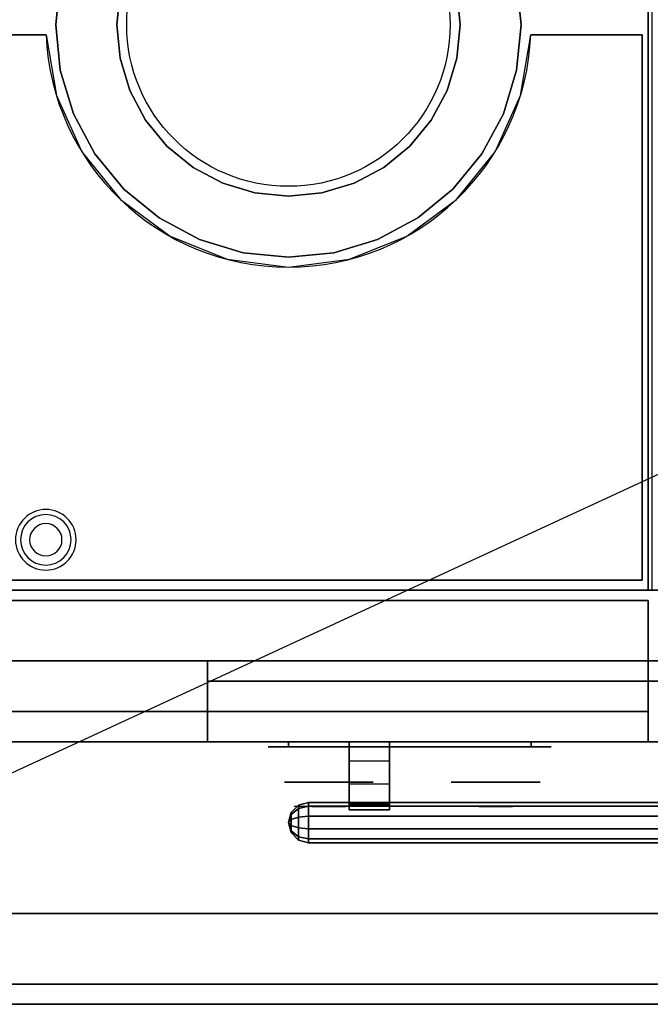
# Model space of a CAD drawing. Extents: x -96 to 96, y -44 to 44.
# Drawn here: x -83 to -68, y -44 to -20 of the extents above; entities that cross this region are included whole.
import ezdxf

# ---------------------------------------------------------------- set-up
doc = ezdxf.new("R2010")
doc.units = 0
doc.layers.get('DEFPOINTS').update_dxf_attribs({"linetype": 'CONTINUOUS'})
for name, color, linetype in [('3D', 254, 'CONTINUOUS'), ('3D-BLACK', 250, 'CONTINUOUS'), ('3D-CHROME', 254, 'CONTINUOUS'), ('3D-COLDROLL', 252, 'CONTINUOUS'), ('3D-FLAT', 7, 'CONTINUOUS'), ('3D-GRAY', 251, 'CONTINUOUS'), ('3D-NON', 43, 'CONTINUOUS'), ('3D-VHC', 1, 'CONTINUOUS')]:
    doc.layers.add(name, color=color, linetype=linetype)

msp = doc.modelspace()

# ---------------------------------------------------------------- linework, layer by layer
at = {"layer": '3D'}
for centre, radius, start, end in [((-82.5, -32.75, 1.5), 0.75, 360, 180), ((-82.5, -32.75, 1.25), 0.625, 360, 180), ((-82.5, -32.75), 0.4, 360, 180), ((-82.5, -32.75, 1.5), 0.75, 180, 360), ((-82.5, -32.75, 1.25), 0.625, 180, 360), ((-82.5, -32.75), 0.4, 180, 360)]:
    msp.add_arc(centre, radius, start, end, dxfattribs=at)
at = {"layer": '3D', "invisible_edges": 4}
for points in [[(-75, -37.75, 20.6), (-74, -37.75, 20.6), (-74, -38.221, 21.199), (-75, -38.221, 21.199)], [(-75, -37.75, 11.1), (-74, -37.75, 11.1), (-74, -38.221, 11.699), (-75, -38.221, 11.699)], [(-75, -38.221, 21.199), (-74, -38.221, 21.199), (-74, -38.788, 21.708), (-75, -38.788, 21.708)], [(-75, -38.221, 11.699), (-74, -38.221, 11.699), (-74, -38.788, 12.208), (-75, -38.788, 12.208)], [(-75, -39.3, 22.281), (-74, -39.3, 22.281), (-74, -39.25, 22.49), (-75, -39.25, 22.49)], [(-75, -39.3, 12.781), (-74, -39.3, 12.781), (-74, -39.25, 12.99), (-75, -39.25, 12.99)], [(-75, -39.434, 22.113), (-74, -39.434, 22.113), (-74, -39.3, 22.281), (-75, -39.3, 22.281)], [(-75, -39.434, 12.613), (-74, -39.434, 12.613), (-74, -39.3, 12.781), (-75, -39.3, 12.781)]]:
    msp.add_3dface(points, dxfattribs=at)
at = {"layer": '3D'}
for points in [[(-75, -38.788, 21.708), (-74, -38.788, 21.708), (-74, -39.434, 22.113), (-75, -39.434, 22.113)], [(-75, -38.788, 12.208), (-74, -38.788, 12.208), (-74, -39.434, 12.613), (-75, -39.434, 12.613)], [(-76.433, -39.5, 22.5), (-76.25, -39.317, 22.5), (-76.25, -39.4, 22.755), (-76.433, -39.548, 22.647)], [(-76.433, -39.548, 22.353), (-76.25, -39.4, 22.245), (-76.25, -39.317, 22.5), (-76.433, -39.5, 22.5)], [(-76.433, -39.5, 13), (-76.25, -39.317, 13), (-76.25, -39.4, 13.255), (-76.433, -39.548, 13.147)], [(-76.433, -39.548, 12.853), (-76.25, -39.4, 12.745), (-76.25, -39.317, 13), (-76.433, -39.5, 13)], [(-76.433, -39.548, 22.647), (-76.25, -39.4, 22.755), (-76.25, -39.616, 22.912), (-76.433, -39.673, 22.738)], [(-76.433, -39.673, 22.262), (-76.25, -39.616, 22.088), (-76.25, -39.4, 22.245), (-76.433, -39.548, 22.353)], [(-76.433, -39.548, 13.147), (-76.25, -39.4, 13.255), (-76.25, -39.616, 13.412), (-76.433, -39.673, 13.238)], [(-76.433, -39.673, 12.762), (-76.25, -39.616, 12.588), (-76.25, -39.4, 12.745), (-76.433, -39.548, 12.853)], [(-76.25, -39.317, 22.5), (-76, -39.25, 22.5), (-76, -39.345, 22.794), (-76.25, -39.4, 22.755)], [(-76.25, -39.4, 22.245), (-76, -39.345, 22.206), (-76, -39.25, 22.5), (-76.25, -39.317, 22.5)], [(-76.25, -39.317, 13), (-76, -39.25, 13), (-76, -39.345, 13.294), (-76.25, -39.4, 13.255)], [(-76.25, -39.4, 12.745), (-76, -39.345, 12.706), (-76, -39.25, 13), (-76.25, -39.317, 13)], [(-76.25, -39.4, 22.755), (-76, -39.345, 22.794), (-76, -39.595, 22.976), (-76.25, -39.616, 22.912)], [(-76.25, -39.616, 22.088), (-76, -39.595, 22.024), (-76, -39.345, 22.206), (-76.25, -39.4, 22.245)], [(-76.25, -39.4, 13.255), (-76, -39.345, 13.294), (-76, -39.595, 13.476), (-76.25, -39.616, 13.412)], [(-76.25, -39.616, 12.588), (-76, -39.595, 12.524), (-76, -39.345, 12.706), (-76.25, -39.4, 12.745)], [(-76, -39.25, 22.5), (-61, -39.25, 22.5), (-61, -39.345, 22.794), (-76, -39.345, 22.794)], [(-76, -39.345, 22.206), (-61, -39.345, 22.206), (-61, -39.25, 22.5), (-76, -39.25, 22.5)], [(-76, -39.25, 13), (-61, -39.25, 13), (-61, -39.345, 13.294), (-76, -39.345, 13.294)], [(-76, -39.345, 12.706), (-61, -39.345, 12.706), (-61, -39.25, 13), (-76, -39.25, 13)], [(-76, -39.345, 22.794), (-61, -39.345, 22.794), (-61, -39.595, 22.976), (-76, -39.595, 22.976)], [(-76, -39.595, 22.024), (-61, -39.595, 22.024), (-61, -39.345, 22.206), (-76, -39.345, 22.206)], [(-76, -39.345, 13.294), (-61, -39.345, 13.294), (-61, -39.595, 13.476), (-76, -39.595, 13.476)], [(-76, -39.595, 12.524), (-61, -39.595, 12.524), (-61, -39.345, 12.706), (-76, -39.345, 12.706)], [(-75, -39.25, 22.49), (-74, -39.25, 22.49), (-74, -39.292, 22.7), (-75, -39.292, 22.7)], [(-75, -39.25, 12.99), (-74, -39.25, 12.99), (-74, -39.292, 13.2), (-75, -39.292, 13.2)], [(-76.5, -39.75, 22.5), (-76.433, -39.5, 22.5), (-76.433, -39.548, 22.647), (-76.5, -39.75, 22.5)], [(-76.5, -39.75, 22.5), (-76.433, -39.548, 22.353), (-76.433, -39.5, 22.5), (-76.5, -39.75, 22.5)], [(-76.5, -39.75, 13), (-76.433, -39.5, 13), (-76.433, -39.548, 13.147), (-76.5, -39.75, 13)], [(-76.5, -39.75, 13), (-76.433, -39.548, 12.853), (-76.433, -39.5, 13), (-76.5, -39.75, 13)], [(-76.5, -39.75, 22.5), (-76.433, -39.548, 22.647), (-76.433, -39.673, 22.738), (-76.5, -39.75, 22.5)], [(-76.5, -39.75, 22.5), (-76.433, -39.673, 22.262), (-76.433, -39.548, 22.353), (-76.5, -39.75, 22.5)], [(-76.5, -39.75, 13), (-76.433, -39.548, 13.147), (-76.433, -39.673, 13.238), (-76.5, -39.75, 13)], [(-76.5, -39.75, 13), (-76.433, -39.673, 12.762), (-76.433, -39.548, 12.853), (-76.5, -39.75, 13)], [(-76.5, -39.75, 22.5), (-76.433, -39.673, 22.738), (-76.433, -39.827, 22.738), (-76.5, -39.75, 22.5)], [(-76.5, -39.75, 22.5), (-76.433, -39.827, 22.262), (-76.433, -39.673, 22.262), (-76.5, -39.75, 22.5)], [(-76.5, -39.75, 13), (-76.433, -39.673, 13.238), (-76.433, -39.827, 13.238), (-76.5, -39.75, 13)], [(-76.5, -39.75, 13), (-76.433, -39.827, 12.762), (-76.433, -39.673, 12.762), (-76.5, -39.75, 13)], [(-76.433, -39.673, 22.738), (-76.25, -39.616, 22.912), (-76.25, -39.884, 22.912), (-76.433, -39.827, 22.738)], [(-76.433, -39.827, 22.262), (-76.25, -39.884, 22.088), (-76.25, -39.616, 22.088), (-76.433, -39.673, 22.262)], [(-76.433, -39.673, 13.238), (-76.25, -39.616, 13.412), (-76.25, -39.884, 13.412), (-76.433, -39.827, 13.238)], [(-76.433, -39.827, 12.762), (-76.25, -39.884, 12.588), (-76.25, -39.616, 12.588), (-76.433, -39.673, 12.762)], [(-76.25, -39.616, 22.912), (-76, -39.595, 22.976), (-76, -39.905, 22.976), (-76.25, -39.884, 22.912)], [(-76.25, -39.884, 22.088), (-76, -39.905, 22.024), (-76, -39.595, 22.024), (-76.25, -39.616, 22.088)], [(-76.25, -39.616, 13.412), (-76, -39.595, 13.476), (-76, -39.905, 13.476), (-76.25, -39.884, 13.412)], [(-76.25, -39.884, 12.588), (-76, -39.905, 12.524), (-76, -39.595, 12.524), (-76.25, -39.616, 12.588)], [(-76.5, -39.75, 22.5), (-76.433, -39.952, 22.647), (-76.433, -40, 22.5), (-76.5, -39.75, 22.5)], [(-76.5, -39.75, 22.5), (-76.433, -39.827, 22.738), (-76.433, -39.952, 22.647), (-76.5, -39.75, 22.5)], [(-76.5, -39.75, 22.5), (-76.433, -39.952, 22.353), (-76.433, -39.827, 22.262), (-76.5, -39.75, 22.5)], [(-76.5, -39.75, 22.5), (-76.433, -40, 22.5), (-76.433, -39.952, 22.353), (-76.5, -39.75, 22.5)], [(-76.5, -39.75, 13), (-76.433, -39.952, 13.147), (-76.433, -40, 13), (-76.5, -39.75, 13)], [(-76.5, -39.75, 13), (-76.433, -39.827, 13.238), (-76.433, -39.952, 13.147), (-76.5, -39.75, 13)], [(-76.5, -39.75, 13), (-76.433, -39.952, 12.853), (-76.433, -39.827, 12.762), (-76.5, -39.75, 13)], [(-76.5, -39.75, 13), (-76.433, -40, 13), (-76.433, -39.952, 12.853), (-76.5, -39.75, 13)], [(-76.433, -39.827, 22.738), (-76.25, -39.884, 22.912), (-76.25, -40.1, 22.755), (-76.433, -39.952, 22.647)], [(-76.433, -39.952, 22.353), (-76.25, -40.1, 22.245), (-76.25, -39.884, 22.088), (-76.433, -39.827, 22.262)], [(-76.433, -39.827, 13.238), (-76.25, -39.884, 13.412), (-76.25, -40.1, 13.255), (-76.433, -39.952, 13.147)], [(-76.433, -39.952, 12.853), (-76.25, -40.1, 12.745), (-76.25, -39.884, 12.588), (-76.433, -39.827, 12.762)], [(-76.433, -39.952, 22.647), (-76.25, -40.1, 22.755), (-76.25, -40.183, 22.5), (-76.433, -40, 22.5)], [(-76.433, -40, 22.5), (-76.25, -40.183, 22.5), (-76.25, -40.1, 22.245), (-76.433, -39.952, 22.353)], [(-76.433, -39.952, 13.147), (-76.25, -40.1, 13.255), (-76.25, -40.183, 13), (-76.433, -40, 13)], [(-76.433, -40, 13), (-76.25, -40.183, 13), (-76.25, -40.1, 12.745), (-76.433, -39.952, 12.853)], [(-76.25, -39.884, 22.912), (-76, -39.905, 22.976), (-76, -40.155, 22.794), (-76.25, -40.1, 22.755)], [(-76.25, -40.1, 22.245), (-76, -40.155, 22.206), (-76, -39.905, 22.024), (-76.25, -39.884, 22.088)], [(-76.25, -39.884, 13.412), (-76, -39.905, 13.476), (-76, -40.155, 13.294), (-76.25, -40.1, 13.255)], [(-76.25, -40.1, 12.745), (-76, -40.155, 12.706), (-76, -39.905, 12.524), (-76.25, -39.884, 12.588)], [(-76, -39.905, 22.976), (-61, -39.905, 22.976), (-61, -40.155, 22.794), (-76, -40.155, 22.794)], [(-76, -40.155, 22.206), (-61, -40.155, 22.206), (-61, -39.905, 22.024), (-76, -39.905, 22.024)], [(-76, -39.905, 13.476), (-61, -39.905, 13.476), (-61, -40.155, 13.294), (-76, -40.155, 13.294)], [(-76, -40.155, 12.706), (-61, -40.155, 12.706), (-61, -39.905, 12.524), (-76, -39.905, 12.524)], [(-76.25, -40.1, 22.755), (-76, -40.155, 22.794), (-76, -40.25, 22.5), (-76.25, -40.183, 22.5)], [(-76.25, -40.183, 22.5), (-76, -40.25, 22.5), (-76, -40.155, 22.206), (-76.25, -40.1, 22.245)], [(-76.25, -40.1, 13.255), (-76, -40.155, 13.294), (-76, -40.25, 13), (-76.25, -40.183, 13)], [(-76.25, -40.183, 13), (-76, -40.25, 13), (-76, -40.155, 12.706), (-76.25, -40.1, 12.745)], [(-76, -40.155, 22.794), (-61, -40.155, 22.794), (-61, -40.25, 22.5), (-76, -40.25, 22.5)], [(-76, -40.25, 22.5), (-61, -40.25, 22.5), (-61, -40.155, 22.206), (-76, -40.155, 22.206)], [(-76, -40.155, 13.294), (-61, -40.155, 13.294), (-61, -40.25, 13), (-76, -40.25, 13)], [(-76, -40.25, 13), (-61, -40.25, 13), (-61, -40.155, 12.706), (-76, -40.155, 12.706)]]:
    msp.add_3dface(points, dxfattribs=at)
at = {"layer": '3D-BLACK', "extrusion": (0, 1, 0)}
for centre, start, end in [((76.5, 30.5, -37.875), 270, 90), ((70.5, 30.5, -37.875), 90, 270)]:
    msp.add_arc(centre, 0.5, start, end, dxfattribs=at)
at = {"layer": '3D-BLACK'}
for points in [[(-70.5, -37.875, 30), (-70.5, -37.75, 30), (-76.5, -37.75, 30), (-76.5, -37.875, 30)], [(-76.5, -37.875, 31), (-76.5, -37.75, 31), (-70.5, -37.75, 31), (-70.5, -37.875, 31)]]:
    msp.add_3dface(points, dxfattribs=at)
at = {"layer": '3D-BLACK', "invisible_edges": 15}
for points in [[(-70, -37.875, 30.5), (-70.067, -37.875, 30.25), (-76.933, -37.875, 30.25), (-77, -37.875, 30.5)], [(-70.067, -37.875, 30.75), (-70, -37.875, 30.5), (-77, -37.875, 30.5), (-76.933, -37.875, 30.75)], [(-70.067, -37.875, 30.25), (-70.25, -37.875, 30.067), (-76.75, -37.875, 30.067), (-76.933, -37.875, 30.25)], [(-70.25, -37.875, 30.933), (-70.067, -37.875, 30.75), (-76.933, -37.875, 30.75), (-76.75, -37.875, 30.933)], [(-70.25, -37.875, 30.067), (-70.5, -37.875, 30), (-76.5, -37.875, 30), (-76.75, -37.875, 30.067)], [(-70.5, -37.875, 31), (-70.25, -37.875, 30.933), (-76.75, -37.875, 30.933), (-76.5, -37.875, 31)]]:
    msp.add_3dface(points, dxfattribs=at)
at = {"layer": '3D-CHROME', "extrusion": (0, -1, 0)}
for centre in [(-75.5, 30.5, 38.75), (-71.375, 30.5, 38.75)]:
    msp.add_circle(centre, 1.1, dxfattribs=at)
for centre, start, end in [((-75.5, 30.5, 37.875), 180, 0), ((-75.5, 30.5, 37.875), 0, 180), ((-71.375, 30.5, 37.875), 180, 0), ((-71.375, 30.5, 37.875), 0, 180)]:
    msp.add_arc(centre, 0.2, start, end, dxfattribs=at)
at = {"layer": '3D-CHROME', "extrusion": (0, 1, 0)}
for centre, radius, start, end in [((75.5, 30.5, -39.35), 1.1, 218.6926, 321.3074), ((76.677, 30.805, -39.35), 1.042, 136.8322, 252.2226), ((75.5, 30.5, -39.35), 1.1, 67.7474, 112.2526), ((74.323, 30.805, -39.35), 1.042, 287.7774, 43.1678), ((71.375, 30.5, -39.35), 1.1, 218.6926, 321.3074), ((72.552, 30.805, -39.35), 1.042, 136.8322, 252.2226), ((71.375, 30.5, -39.35), 1.1, 67.7474, 112.2526), ((70.198, 30.805, -39.35), 1.042, 287.7774, 43.1678)]:
    msp.add_arc(centre, radius, start, end, dxfattribs=at)
at = {"layer": '3D-CHROME', "invisible_edges": 15}
for points in [[(-75.858, -39.35, 29.77), (-76.118, -39.35, 29.59), (-76.359, -39.35, 29.812), (-76.049, -39.35, 29.973)], [(-75.677, -39.35, 29.641), (-75.823, -39.35, 29.449), (-76.118, -39.35, 29.59), (-75.858, -39.35, 29.77)], [(-75.662, -39.35, 30.073), (-75.858, -39.35, 29.77), (-76.049, -39.35, 29.973), (-75.81, -39.35, 30.226)], [(-75.782, -39.35, 31.563), (-75.615, -39.35, 31.253), (-75.724, -39.35, 31.228), (-75.917, -39.35, 31.518)], [(-75.568, -39.35, 29.975), (-75.677, -39.35, 29.641), (-75.858, -39.35, 29.77), (-75.662, -39.35, 30.073)], [(-75.5, -39.35, 29.597), (-75.5, -39.35, 29.4), (-75.823, -39.35, 29.449), (-75.677, -39.35, 29.641)], [(-75.55, -39.35, 30.455), (-75.662, -39.35, 30.073), (-75.81, -39.35, 30.226), (-75.668, -39.35, 30.543)], [(-75.642, -39.35, 31.591), (-75.547, -39.35, 31.268), (-75.615, -39.35, 31.253), (-75.782, -39.35, 31.563)], [(-75.615, -39.35, 31.253), (-75.534, -39.35, 30.866), (-75.638, -39.35, 30.89), (-75.724, -39.35, 31.228)], [(-75.5, -39.35, 29.941), (-75.5, -39.35, 29.597), (-75.677, -39.35, 29.641), (-75.568, -39.35, 29.975)], [(-75.534, -39.35, 30.866), (-75.55, -39.35, 30.455), (-75.668, -39.35, 30.543), (-75.638, -39.35, 30.89)], [(-75.507, -39.35, 30.398), (-75.568, -39.35, 29.975), (-75.662, -39.35, 30.073), (-75.55, -39.35, 30.455)], [(-75.5, -39.35, 31.6), (-75.5, -39.35, 31.273), (-75.547, -39.35, 31.268), (-75.642, -39.35, 31.591)], [(-75.547, -39.35, 31.268), (-75.5, -39.35, 30.85), (-75.534, -39.35, 30.866), (-75.615, -39.35, 31.253)], [(-75.5, -39.35, 30.378), (-75.5, -39.35, 29.941), (-75.568, -39.35, 29.975), (-75.507, -39.35, 30.398)], [(-75.5, -39.35, 30.85), (-75.507, -39.35, 30.398), (-75.55, -39.35, 30.455), (-75.534, -39.35, 30.866)], [(-75.5, -39.35, 31.273), (-75.5, -39.35, 30.844), (-75.5, -39.35, 30.85), (-75.547, -39.35, 31.268)], [(-75.5, -39.35, 30.844), (-75.5, -39.35, 30.378), (-75.507, -39.35, 30.398), (-75.5, -39.35, 30.85)], [(-75.323, -39.35, 29.641), (-75.177, -39.35, 29.449), (-75.5, -39.35, 29.4), (-75.5, -39.35, 29.597)], [(-75.432, -39.35, 29.975), (-75.323, -39.35, 29.641), (-75.5, -39.35, 29.597), (-75.5, -39.35, 29.941)], [(-75.493, -39.35, 30.398), (-75.432, -39.35, 29.975), (-75.5, -39.35, 29.941), (-75.5, -39.35, 30.378)], [(-75.5, -39.35, 30.85), (-75.493, -39.35, 30.398), (-75.5, -39.35, 30.378), (-75.5, -39.35, 30.844)], [(-75.453, -39.35, 31.268), (-75.5, -39.35, 30.85), (-75.5, -39.35, 30.844), (-75.5, -39.35, 31.273)], [(-75.358, -39.35, 31.591), (-75.453, -39.35, 31.268), (-75.5, -39.35, 31.273), (-75.5, -39.35, 31.6)], [(-75.466, -39.35, 30.866), (-75.45, -39.35, 30.455), (-75.493, -39.35, 30.398), (-75.5, -39.35, 30.85)], [(-75.385, -39.35, 31.253), (-75.466, -39.35, 30.866), (-75.5, -39.35, 30.85), (-75.453, -39.35, 31.268)], [(-75.45, -39.35, 30.455), (-75.338, -39.35, 30.073), (-75.432, -39.35, 29.975), (-75.493, -39.35, 30.398)], [(-75.362, -39.35, 30.89), (-75.332, -39.35, 30.543), (-75.45, -39.35, 30.455), (-75.466, -39.35, 30.866)], [(-75.276, -39.35, 31.228), (-75.362, -39.35, 30.89), (-75.466, -39.35, 30.866), (-75.385, -39.35, 31.253)], [(-75.218, -39.35, 31.563), (-75.385, -39.35, 31.253), (-75.453, -39.35, 31.268), (-75.358, -39.35, 31.591)], [(-75.332, -39.35, 30.543), (-75.19, -39.35, 30.226), (-75.338, -39.35, 30.073), (-75.45, -39.35, 30.455)], [(-75.338, -39.35, 30.073), (-75.142, -39.35, 29.77), (-75.323, -39.35, 29.641), (-75.432, -39.35, 29.975)], [(-75.083, -39.35, 31.518), (-75.276, -39.35, 31.228), (-75.385, -39.35, 31.253), (-75.218, -39.35, 31.563)], [(-75.19, -39.35, 30.226), (-74.951, -39.35, 29.973), (-75.142, -39.35, 29.77), (-75.338, -39.35, 30.073)], [(-75.142, -39.35, 29.77), (-74.882, -39.35, 29.59), (-75.177, -39.35, 29.449), (-75.323, -39.35, 29.641)], [(-74.951, -39.35, 29.973), (-74.641, -39.35, 29.812), (-74.882, -39.35, 29.59), (-75.142, -39.35, 29.77)], [(-71.733, -39.35, 29.77), (-71.993, -39.35, 29.59), (-72.234, -39.35, 29.812), (-71.924, -39.35, 29.973)], [(-71.552, -39.35, 29.641), (-71.698, -39.35, 29.449), (-71.993, -39.35, 29.59), (-71.733, -39.35, 29.77)], [(-71.537, -39.35, 30.073), (-71.733, -39.35, 29.77), (-71.924, -39.35, 29.973), (-71.685, -39.35, 30.226)], [(-71.657, -39.35, 31.563), (-71.49, -39.35, 31.253), (-71.599, -39.35, 31.228), (-71.792, -39.35, 31.518)], [(-71.443, -39.35, 29.975), (-71.552, -39.35, 29.641), (-71.733, -39.35, 29.77), (-71.537, -39.35, 30.073)], [(-71.375, -39.35, 29.597), (-71.375, -39.35, 29.4), (-71.698, -39.35, 29.449), (-71.552, -39.35, 29.641)], [(-71.425, -39.35, 30.455), (-71.537, -39.35, 30.073), (-71.685, -39.35, 30.226), (-71.543, -39.35, 30.543)], [(-71.517, -39.35, 31.591), (-71.422, -39.35, 31.268), (-71.49, -39.35, 31.253), (-71.657, -39.35, 31.563)], [(-71.49, -39.35, 31.253), (-71.409, -39.35, 30.866), (-71.513, -39.35, 30.89), (-71.599, -39.35, 31.228)], [(-71.375, -39.35, 29.941), (-71.375, -39.35, 29.597), (-71.552, -39.35, 29.641), (-71.443, -39.35, 29.975)], [(-71.409, -39.35, 30.866), (-71.425, -39.35, 30.455), (-71.543, -39.35, 30.543), (-71.513, -39.35, 30.89)], [(-71.382, -39.35, 30.398), (-71.443, -39.35, 29.975), (-71.537, -39.35, 30.073), (-71.425, -39.35, 30.455)], [(-71.375, -39.35, 31.6), (-71.375, -39.35, 31.273), (-71.422, -39.35, 31.268), (-71.517, -39.35, 31.591)], [(-71.422, -39.35, 31.268), (-71.375, -39.35, 30.85), (-71.409, -39.35, 30.866), (-71.49, -39.35, 31.253)], [(-71.375, -39.35, 30.378), (-71.375, -39.35, 29.941), (-71.443, -39.35, 29.975), (-71.382, -39.35, 30.398)], [(-71.375, -39.35, 30.85), (-71.382, -39.35, 30.398), (-71.425, -39.35, 30.455), (-71.409, -39.35, 30.866)], [(-71.375, -39.35, 31.273), (-71.375, -39.35, 30.844), (-71.375, -39.35, 30.85), (-71.422, -39.35, 31.268)], [(-71.375, -39.35, 30.844), (-71.375, -39.35, 30.378), (-71.382, -39.35, 30.398), (-71.375, -39.35, 30.85)], [(-71.198, -39.35, 29.641), (-71.052, -39.35, 29.449), (-71.375, -39.35, 29.4), (-71.375, -39.35, 29.597)], [(-71.307, -39.35, 29.975), (-71.198, -39.35, 29.641), (-71.375, -39.35, 29.597), (-71.375, -39.35, 29.941)], [(-71.368, -39.35, 30.398), (-71.307, -39.35, 29.975), (-71.375, -39.35, 29.941), (-71.375, -39.35, 30.378)], [(-71.375, -39.35, 30.85), (-71.368, -39.35, 30.398), (-71.375, -39.35, 30.378), (-71.375, -39.35, 30.844)], [(-71.328, -39.35, 31.268), (-71.375, -39.35, 30.85), (-71.375, -39.35, 30.844), (-71.375, -39.35, 31.273)], [(-71.233, -39.35, 31.591), (-71.328, -39.35, 31.268), (-71.375, -39.35, 31.273), (-71.375, -39.35, 31.6)], [(-71.341, -39.35, 30.866), (-71.325, -39.35, 30.455), (-71.368, -39.35, 30.398), (-71.375, -39.35, 30.85)], [(-71.26, -39.35, 31.253), (-71.341, -39.35, 30.866), (-71.375, -39.35, 30.85), (-71.328, -39.35, 31.268)], [(-71.325, -39.35, 30.455), (-71.213, -39.35, 30.073), (-71.307, -39.35, 29.975), (-71.368, -39.35, 30.398)], [(-71.237, -39.35, 30.89), (-71.207, -39.35, 30.543), (-71.325, -39.35, 30.455), (-71.341, -39.35, 30.866)], [(-71.151, -39.35, 31.228), (-71.237, -39.35, 30.89), (-71.341, -39.35, 30.866), (-71.26, -39.35, 31.253)], [(-71.093, -39.35, 31.563), (-71.26, -39.35, 31.253), (-71.328, -39.35, 31.268), (-71.233, -39.35, 31.591)], [(-71.207, -39.35, 30.543), (-71.065, -39.35, 30.226), (-71.213, -39.35, 30.073), (-71.325, -39.35, 30.455)], [(-71.213, -39.35, 30.073), (-71.017, -39.35, 29.77), (-71.198, -39.35, 29.641), (-71.307, -39.35, 29.975)], [(-70.958, -39.35, 31.518), (-71.151, -39.35, 31.228), (-71.26, -39.35, 31.253), (-71.093, -39.35, 31.563)], [(-71.065, -39.35, 30.226), (-70.826, -39.35, 29.973), (-71.017, -39.35, 29.77), (-71.213, -39.35, 30.073)], [(-71.017, -39.35, 29.77), (-70.757, -39.35, 29.59), (-71.052, -39.35, 29.449), (-71.198, -39.35, 29.641)], [(-70.826, -39.35, 29.973), (-70.516, -39.35, 29.812), (-70.757, -39.35, 29.59), (-71.017, -39.35, 29.77)]]:
    msp.add_3dface(points, dxfattribs=at)
at = {"layer": '3D-COLDROLL'}
msp.add_circle((-76.5, -20, 36), 4, dxfattribs=at)
msp.add_arc((-76.5, -20, 35), 6, 182.388, 357.612, dxfattribs=at)
for points in [[(-67.5, -7, 35), (-85.5, -7, 35), (-85.5, -34, 35), (-67.5, -34, 35)], [(-82.143, -18.878, 35), (-82.254, -20, 35), (-82.254, -20, 36), (-82.143, -18.878, 36)], [(-70.746, -20, 35), (-70.857, -18.878, 35), (-70.857, -18.878, 36), (-70.746, -20, 36)], [(-80.746, -20, 35), (-80.665, -19.172, 35), (-80.665, -19.172, 36), (-80.746, -20, 36)], [(-72.335, -19.172, 35), (-72.254, -20, 35), (-72.254, -20, 36), (-72.335, -19.172, 36)], [(-82.254, -20, 35), (-82.143, -21.122, 35), (-82.143, -21.122, 36), (-82.254, -20, 36)], [(-80.665, -20.828, 35), (-80.746, -20, 35), (-80.746, -20, 36), (-80.665, -20.828, 36)], [(-72.254, -20, 35), (-72.335, -20.828, 35), (-72.335, -20.828, 36), (-72.254, -20, 36)], [(-70.857, -21.122, 35), (-70.746, -20, 35), (-70.746, -20, 36), (-70.857, -21.122, 36)], [(-85.25, -20.25, 35), (-85.25, -20.25, 36), (-82.495, -20.25, 36), (-82.495, -20.25, 35)], [(-70.505, -20.25, 35), (-70.505, -20.25, 36), (-67.75, -20.25, 36), (-67.75, -20.25, 35)], [(-67.75, -33.75, 35), (-67.75, -33.75, 36), (-67.75, -20.25, 36), (-67.75, -20.25, 35)], [(-80.423, -21.625, 35), (-80.665, -20.828, 35), (-80.665, -20.828, 36), (-80.423, -21.625, 36)], [(-72.335, -20.828, 35), (-72.577, -21.625, 35), (-72.577, -21.625, 36), (-72.335, -20.828, 36)], [(-82.143, -21.122, 35), (-81.816, -22.202, 35), (-81.816, -22.202, 36), (-82.143, -21.122, 36)], [(-71.184, -22.202, 35), (-70.857, -21.122, 35), (-70.857, -21.122, 36), (-71.184, -22.202, 36)], [(-80.031, -22.359, 35), (-80.423, -21.625, 35), (-80.423, -21.625, 36), (-80.031, -22.359, 36)], [(-72.577, -21.625, 35), (-72.969, -22.359, 35), (-72.969, -22.359, 36), (-72.577, -21.625, 36)], [(-81.816, -22.202, 35), (-81.284, -23.197, 35), (-81.284, -23.197, 36), (-81.816, -22.202, 36)], [(-79.503, -23.003, 35), (-80.031, -22.359, 35), (-80.031, -22.359, 36), (-79.503, -23.003, 36)], [(-72.969, -22.359, 35), (-73.497, -23.003, 35), (-73.497, -23.003, 36), (-72.969, -22.359, 36)], [(-71.716, -23.197, 35), (-71.184, -22.202, 35), (-71.184, -22.202, 36), (-71.716, -23.197, 36)], [(-78.859, -23.531, 35), (-79.503, -23.003, 35), (-79.503, -23.003, 36), (-78.859, -23.531, 36)], [(-73.497, -23.003, 35), (-74.141, -23.531, 35), (-74.141, -23.531, 36), (-73.497, -23.003, 36)], [(-81.284, -23.197, 35), (-80.568, -24.068, 35), (-80.568, -24.068, 36), (-81.284, -23.197, 36)], [(-72.432, -24.068, 35), (-71.716, -23.197, 35), (-71.716, -23.197, 36), (-72.432, -24.068, 36)], [(-78.125, -23.923, 35), (-78.859, -23.531, 35), (-78.859, -23.531, 36), (-78.125, -23.923, 36)], [(-74.141, -23.531, 35), (-74.875, -23.923, 35), (-74.875, -23.923, 36), (-74.141, -23.531, 36)], [(-80.568, -24.068, 35), (-79.697, -24.784, 35), (-79.697, -24.784, 36), (-80.568, -24.068, 36)], [(-77.328, -24.165, 35), (-78.125, -23.923, 35), (-78.125, -23.923, 36), (-77.328, -24.165, 36)], [(-74.875, -23.923, 35), (-75.672, -24.165, 35), (-75.672, -24.165, 36), (-74.875, -23.923, 36)], [(-73.303, -24.784, 35), (-72.432, -24.068, 35), (-72.432, -24.068, 36), (-73.303, -24.784, 36)], [(-76.5, -24.246, 35), (-77.328, -24.165, 35), (-77.328, -24.165, 36), (-76.5, -24.246, 36)], [(-75.672, -24.165, 35), (-76.5, -24.246, 35), (-76.5, -24.246, 36), (-75.672, -24.165, 36)], [(-79.697, -24.784, 35), (-78.702, -25.316, 35), (-78.702, -25.316, 36), (-79.697, -24.784, 36)], [(-74.298, -25.316, 35), (-73.303, -24.784, 35), (-73.303, -24.784, 36), (-74.298, -25.316, 36)], [(-78.702, -25.316, 35), (-77.622, -25.643, 35), (-77.622, -25.643, 36), (-78.702, -25.316, 36)], [(-75.378, -25.643, 35), (-74.298, -25.316, 35), (-74.298, -25.316, 36), (-75.378, -25.643, 36)], [(-77.622, -25.643, 35), (-76.5, -25.754, 35), (-76.5, -25.754, 36), (-77.622, -25.643, 36)], [(-76.5, -25.754, 35), (-75.378, -25.643, 35), (-75.378, -25.643, 36), (-76.5, -25.754, 36)], [(-85.25, -33.75, 35), (-85.25, -33.75, 36), (-67.75, -33.75, 36), (-67.75, -33.75, 35)]]:
    msp.add_3dface(points, dxfattribs=at)
for points, invisible_edges in [([(-80.665, -19.172, 36), (-82.143, -18.878, 36), (-82.254, -20, 36), (-80.746, -20, 36)], 5), ([(-72.254, -20, 36), (-70.746, -20, 36), (-70.857, -18.878, 36), (-72.335, -19.172, 36)], 5), ([(-80.746, -20, 36), (-82.254, -20, 36), (-82.143, -21.122, 36), (-80.665, -20.828, 36)], 5), ([(-72.335, -20.828, 36), (-70.857, -21.122, 36), (-70.746, -20, 36), (-72.254, -20, 36)], 5), ([(-82.5, -20.25, 36), (-85.25, -20.25, 36), (-85.25, -33.75, 36), (-82.5, -33.75, 36)], 8), ([(-82.495, -20.25, 36), (-82.238, -21.753, 36), (-81.5, -33.75, 36), (-82.5, -33.75, 36)], 10), ([(-70.762, -21.753, 36), (-70.505, -20.25, 36), (-70.5, -33.75, 36), (-71.5, -33.75, 36)], 10), ([(-67.75, -20.25, 36), (-70.5, -20.25, 36), (-70.5, -33.75, 36), (-67.75, -33.75, 36)], 2), ([(-80.665, -20.828, 36), (-82.143, -21.122, 36), (-81.816, -22.202, 36), (-80.423, -21.625, 36)], 5), ([(-72.577, -21.625, 36), (-71.184, -22.202, 36), (-70.857, -21.122, 36), (-72.335, -20.828, 36)], 5), ([(-80.423, -21.625, 36), (-81.816, -22.202, 36), (-81.284, -23.197, 36), (-80.031, -22.359, 36)], 5), ([(-72.969, -22.359, 36), (-71.716, -23.197, 36), (-71.184, -22.202, 36), (-72.577, -21.625, 36)], 5), ([(-82.238, -21.753, 36), (-81.611, -23.143, 36), (-80.5, -33.75, 36), (-81.5, -33.75, 36)], 10), ([(-71.389, -23.143, 36), (-70.762, -21.753, 36), (-71.5, -33.75, 36), (-72.5, -33.75, 36)], 10), ([(-80.031, -22.359, 36), (-81.284, -23.197, 36), (-80.568, -24.068, 36), (-79.503, -23.003, 36)], 5), ([(-73.497, -23.003, 36), (-72.432, -24.068, 36), (-71.716, -23.197, 36), (-72.969, -22.359, 36)], 5), ([(-81.611, -23.143, 36), (-80.653, -24.33, 36), (-79.5, -33.75, 36), (-80.5, -33.75, 36)], 10), ([(-79.503, -23.003, 36), (-80.568, -24.068, 36), (-79.697, -24.784, 36), (-78.859, -23.531, 36)], 5), ([(-74.141, -23.531, 36), (-73.303, -24.784, 36), (-72.432, -24.068, 36), (-73.497, -23.003, 36)], 5), ([(-72.347, -24.33, 36), (-71.389, -23.143, 36), (-72.5, -33.75, 36), (-73.5, -33.75, 36)], 10), ([(-78.859, -23.531, 36), (-79.697, -24.784, 36), (-78.702, -25.316, 36), (-78.125, -23.923, 36)], 5), ([(-74.875, -23.923, 36), (-74.298, -25.316, 36), (-73.303, -24.784, 36), (-74.141, -23.531, 36)], 5), ([(-78.125, -23.923, 36), (-78.702, -25.316, 36), (-77.622, -25.643, 36), (-77.328, -24.165, 36)], 5), ([(-75.672, -24.165, 36), (-75.378, -25.643, 36), (-74.298, -25.316, 36), (-74.875, -23.923, 36)], 5), ([(-80.653, -24.33, 36), (-79.428, -25.237, 36), (-78.5, -33.75, 36), (-79.5, -33.75, 36)], 10), ([(-77.328, -24.165, 36), (-77.622, -25.643, 36), (-76.5, -25.754, 36), (-76.5, -24.246, 36)], 5), ([(-76.5, -24.246, 36), (-76.5, -25.754, 36), (-75.378, -25.643, 36), (-75.672, -24.165, 36)], 5), ([(-73.572, -25.237, 36), (-72.347, -24.33, 36), (-73.5, -33.75, 36), (-74.5, -33.75, 36)], 10), ([(-79.428, -25.237, 36), (-78.013, -25.806, 36), (-77.5, -33.75, 36), (-78.5, -33.75, 36)], 10), ([(-74.987, -25.806, 36), (-73.572, -25.237, 36), (-74.5, -33.75, 36), (-75.5, -33.75, 36)], 10), ([(-78.013, -25.806, 36), (-76.5, -26, 36), (-76.5, -33.75, 36), (-77.5, -33.75, 36)], 10), ([(-76.5, -26, 36), (-74.987, -25.806, 36), (-75.5, -33.75, 36), (-76.5, -33.75, 36)], 10)]:
    msp.add_3dface(points, dxfattribs=dict(at, invisible_edges=invisible_edges))
at = {"layer": '3D-FLAT'}
for points in [[(-19.5, -5, 25), (-85.5, -5, 25), (-85.5, -37.75, 25), (-19.5, -37.75, 25)], [(-19.5, -5, 27), (-85.5, -5, 27), (-85.5, -37.75, 27), (-19.5, -37.75, 27)], [(-19.6, -5, 24.9), (-85.4, -5, 24.9), (-85.4, -35.75, 24.9), (-19.6, -35.75, 24.9)], [(-19.6, -5, 6), (-85.4, -5, 6), (-85.4, -35.75, 6), (-19.6, -35.75, 6)], [(-85.5, -34, 35), (46.5, -34, 35), (46.5, -42, 35), (-85.5, -42, 35)], [(-85.5, -34, 36), (46.5, -34, 36), (46.5, -42, 36), (-85.5, -42, 36)], [(-67.6, -34.25, 27), (-85.4, -34.25, 27), (-85.4, -37, 27), (-67.6, -37, 27)], [(-58.5, -37.75, 24.5), (-78.5, -37.75, 24.5), (-78.5, -36.25, 24.5), (-58.5, -36.25, 24.5)], [(-58.5, -37.75, 16), (-78.5, -37.75, 16), (-78.5, -36.25, 16), (-58.5, -36.25, 16)], [(-58.5, -37.75, 15), (-78.5, -37.75, 15), (-78.5, -36.25, 15), (-58.5, -36.25, 15)], [(-58.5, -37.75, 6.5), (-78.5, -37.75, 6.5), (-78.5, -36.25, 6.5), (-58.5, -36.25, 6.5)], [(-76, -39.595, 22.976), (-61, -39.595, 22.976), (-61, -39.905, 22.976), (-76, -39.905, 22.976)], [(-76, -39.905, 22.024), (-61, -39.905, 22.024), (-61, -39.595, 22.024), (-76, -39.595, 22.024)], [(-76, -39.595, 13.476), (-61, -39.595, 13.476), (-61, -39.905, 13.476), (-76, -39.905, 13.476)], [(-76, -39.905, 12.524), (-61, -39.905, 12.524), (-61, -39.595, 12.524), (-76, -39.595, 12.524)], [(44.854, -44.25, 36), (44.646, -43.75, 36), (-93.646, -43.75, 36), (-93.854, -44.25, 36)], [(44.854, -44.25, 34), (44.646, -43.75, 34), (-93.646, -43.75, 34), (-93.854, -44.25, 34)]]:
    msp.add_3dface(points, dxfattribs=at)
at = {"layer": '3D-FLAT', "invisible_edges": 1}
for points in [[(-74, -37.75, 22.7), (-75, -37.75, 22.7), (-75, -39.292, 22.7), (-74, -39.292, 22.7)], [(-74, -37.75, 13.2), (-75, -37.75, 13.2), (-75, -39.292, 13.2), (-74, -39.292, 13.2)]]:
    msp.add_3dface(points, dxfattribs=at)
at = {"layer": '3D-GRAY'}
for points in [[(-78.5, -35.75, 16.5), (-78.5, -36.25, 16.5), (-78.5, -36.25, 24), (-78.5, -35.75, 24)], [(-58.5, -35.75, 16.5), (-78.5, -35.75, 16.5), (-78.5, -35.75, 24), (-58.5, -35.75, 24)], [(-58.5, -35.75, 24), (-78.5, -35.75, 24), (-78.5, -36.25, 24), (-58.5, -36.25, 24)], [(-58.5, -35.75, 16.5), (-78.5, -35.75, 16.5), (-78.5, -36.25, 16.5), (-58.5, -36.25, 16.5)], [(-78.5, -35.75, 7), (-78.5, -36.25, 7), (-78.5, -36.25, 14.5), (-78.5, -35.75, 14.5)], [(-58.5, -35.75, 7), (-78.5, -35.75, 7), (-78.5, -35.75, 14.5), (-58.5, -35.75, 14.5)], [(-58.5, -35.75, 14.5), (-78.5, -35.75, 14.5), (-78.5, -36.25, 14.5), (-58.5, -36.25, 14.5)], [(-58.5, -35.75, 7), (-78.5, -35.75, 7), (-78.5, -36.25, 7), (-58.5, -36.25, 7)], [(-58.5, -36.25, 16.5), (-78.5, -36.25, 16.5), (-78.5, -36.25, 24), (-58.5, -36.25, 24)], [(-58.5, -36.25, 7), (-78.5, -36.25, 7), (-78.5, -36.25, 14.5), (-58.5, -36.25, 14.5)]]:
    msp.add_3dface(points, dxfattribs=at)
at = {"layer": '3D-NON'}
for points in [[(-67.6, -7.1, 27), (-67.6, -7.1, 35), (-67.6, -34, 35), (-67.6, -34, 27)], [(-85.5, -34, 36), (46.5, -34, 36), (46.5, -34, 35), (-85.5, -34, 35)], [(-67.6, -34, 27), (-67.6, -34, 35), (-85.4, -34, 35), (-85.4, -34, 27)], [(-67.6, -34.25, 35.75), (-85.4, -34.25, 35.75), (-85.4, -34.25, 27), (-67.6, -34.25, 27)], [(-19.6, -35.75, 6), (-85.4, -35.75, 6), (-85.4, -35.75, 24.9), (-19.6, -35.75, 24.9)], [(-58.5, -36.25, 16), (-78.5, -36.25, 16), (-78.5, -36.25, 24.5), (-58.5, -36.25, 24.5)], [(-78.5, -37.75, 16), (-78.5, -36.25, 16), (-78.5, -36.25, 24.5), (-78.5, -37.75, 24.5)], [(-58.5, -36.25, 6.5), (-78.5, -36.25, 6.5), (-78.5, -36.25, 15), (-58.5, -36.25, 15)], [(-78.5, -37.75, 6.5), (-78.5, -36.25, 6.5), (-78.5, -36.25, 15), (-78.5, -37.75, 15)], [(-19.5, -37.75, 27), (-85.5, -37.75, 27), (-85.5, -37.75, 25), (-19.5, -37.75, 25)], [(-58.5, -37.75, 16), (-78.5, -37.75, 16), (-78.5, -37.75, 24.5), (-58.5, -37.75, 24.5)], [(-58.5, -37.75, 6.5), (-78.5, -37.75, 6.5), (-78.5, -37.75, 15), (-58.5, -37.75, 15)], [(-74, -37.75, 20.6), (-75, -37.75, 20.6), (-75, -37.75, 22.7), (-74, -37.75, 22.7)], [(-74, -37.75, 11.1), (-75, -37.75, 11.1), (-75, -37.75, 13.2), (-74, -37.75, 13.2)], [(-85.5, -42, 36), (46.5, -42, 36), (46.5, -42, 35), (-85.5, -42, 35)], [(44.646, -43.75, 34), (-93.646, -43.75, 34), (-93.646, -43.75, 36), (44.646, -43.75, 36)], [(44.854, -44.25, 34), (-93.854, -44.25, 34), (-93.854, -44.25, 36), (44.854, -44.25, 36)]]:
    msp.add_3dface(points, dxfattribs=at)
for points, invisible_edges in [([(-67.6, -34.25, 27.75), (-67.6, -34.25, 36), (-67.6, -37.75, 36), (-67.6, -37.75, 27.75)], 10), ([(-67.6, -34.25, 27), (-67.6, -37, 27), (-67.6, -37.75, 27.75), (-67.6, -34.25, 27.75)], 4), ([(-75, -38.119, 22.267), (-75, -38.135, 22.7), (-75, -37.75, 22.7), (-75, -37.75, 22.175)], 15), ([(-75, -38.099, 21.875), (-75, -38.119, 22.267), (-75, -37.75, 22.175), (-75, -37.75, 21.65)], 15), ([(-75, -38.087, 21.484), (-75, -38.099, 21.875), (-75, -37.75, 21.65), (-75, -37.75, 21.125)], 15), ([(-75, -38.094, 21.057), (-75, -38.087, 21.484), (-75, -37.75, 21.125), (-75, -37.75, 20.6)], 15), ([(-75, -38.119, 12.767), (-75, -38.135, 13.2), (-75, -37.75, 13.2), (-75, -37.75, 12.675)], 15), ([(-75, -38.099, 12.375), (-75, -38.119, 12.767), (-75, -37.75, 12.675), (-75, -37.75, 12.15)], 15), ([(-75, -38.087, 11.984), (-75, -38.099, 12.375), (-75, -37.75, 12.15), (-75, -37.75, 11.625)], 15), ([(-75, -38.094, 11.557), (-75, -38.087, 11.984), (-75, -37.75, 11.625), (-75, -37.75, 11.1)], 15), ([(-74, -38.119, 22.267), (-74, -38.135, 22.7), (-74, -37.75, 22.7), (-74, -37.75, 22.175)], 15), ([(-74, -38.099, 21.875), (-74, -38.119, 22.267), (-74, -37.75, 22.175), (-74, -37.75, 21.65)], 15), ([(-74, -38.087, 21.484), (-74, -38.099, 21.875), (-74, -37.75, 21.65), (-74, -37.75, 21.125)], 15), ([(-74, -38.094, 21.057), (-74, -38.087, 21.484), (-74, -37.75, 21.125), (-74, -37.75, 20.6)], 15), ([(-74, -38.119, 12.767), (-74, -38.135, 13.2), (-74, -37.75, 13.2), (-74, -37.75, 12.675)], 15), ([(-74, -38.099, 12.375), (-74, -38.119, 12.767), (-74, -37.75, 12.675), (-74, -37.75, 12.15)], 15), ([(-74, -38.087, 11.984), (-74, -38.099, 12.375), (-74, -37.75, 12.15), (-74, -37.75, 11.625)], 15), ([(-74, -38.094, 11.557), (-74, -38.087, 11.984), (-74, -37.75, 11.625), (-74, -37.75, 11.1)], 15), ([(-75, -38.455, 21.772), (-75, -38.458, 22.071), (-75, -38.099, 21.875), (-75, -38.087, 21.484)], 15), ([(-75, -38.493, 21.466), (-75, -38.455, 21.772), (-75, -38.087, 21.484), (-75, -38.094, 21.057)], 15), ([(-75, -38.455, 12.272), (-75, -38.458, 12.571), (-75, -38.099, 12.375), (-75, -38.087, 11.984)], 15), ([(-75, -38.493, 11.966), (-75, -38.455, 12.272), (-75, -38.087, 11.984), (-75, -38.094, 11.557)], 15), ([(-75, -38.458, 22.071), (-75, -38.486, 22.376), (-75, -38.119, 22.267), (-75, -38.099, 21.875)], 15), ([(-75, -38.458, 12.571), (-75, -38.486, 12.876), (-75, -38.119, 12.767), (-75, -38.099, 12.375)], 15), ([(-75, -38.486, 22.376), (-75, -38.521, 22.7), (-75, -38.135, 22.7), (-75, -38.119, 22.267)], 15), ([(-75, -38.486, 12.876), (-75, -38.521, 13.2), (-75, -38.135, 13.2), (-75, -38.119, 12.767)], 15), ([(-74, -38.455, 21.772), (-74, -38.458, 22.071), (-74, -38.099, 21.875), (-74, -38.087, 21.484)], 15), ([(-74, -38.493, 21.466), (-74, -38.455, 21.772), (-74, -38.087, 21.484), (-74, -38.094, 21.057)], 15), ([(-74, -38.455, 12.272), (-74, -38.458, 12.571), (-74, -38.099, 12.375), (-74, -38.087, 11.984)], 15), ([(-74, -38.493, 11.966), (-74, -38.455, 12.272), (-74, -38.087, 11.984), (-74, -38.094, 11.557)], 15), ([(-74, -38.458, 22.071), (-74, -38.486, 22.376), (-74, -38.119, 22.267), (-74, -38.099, 21.875)], 15), ([(-74, -38.458, 12.571), (-74, -38.486, 12.876), (-74, -38.119, 12.767), (-74, -38.099, 12.375)], 15), ([(-74, -38.486, 22.376), (-74, -38.521, 22.7), (-74, -38.135, 22.7), (-74, -38.119, 22.267)], 15), ([(-74, -38.486, 12.876), (-74, -38.521, 13.2), (-74, -38.135, 13.2), (-74, -38.119, 12.767)], 15), ([(-75, -38.865, 22.013), (-75, -38.841, 22.24), (-75, -38.458, 22.071), (-75, -38.455, 21.772)], 15), ([(-75, -38.943, 21.82), (-75, -38.865, 22.013), (-75, -38.455, 21.772), (-75, -38.493, 21.466)], 15), ([(-75, -38.865, 12.513), (-75, -38.841, 12.74), (-75, -38.458, 12.571), (-75, -38.455, 12.272)], 15), ([(-75, -38.943, 12.32), (-75, -38.865, 12.513), (-75, -38.455, 12.272), (-75, -38.493, 11.966)], 15), ([(-75, -38.841, 22.24), (-75, -38.86, 22.477), (-75, -38.486, 22.376), (-75, -38.458, 22.071)], 15), ([(-75, -38.841, 12.74), (-75, -38.86, 12.977), (-75, -38.486, 12.876), (-75, -38.458, 12.571)], 15), ([(-75, -38.86, 22.477), (-75, -38.906, 22.7), (-75, -38.521, 22.7), (-75, -38.486, 22.376)], 15), ([(-75, -38.86, 12.977), (-75, -38.906, 13.2), (-75, -38.521, 13.2), (-75, -38.486, 12.876)], 15), ([(-74, -38.865, 22.013), (-74, -38.841, 22.24), (-74, -38.458, 22.071), (-74, -38.455, 21.772)], 15), ([(-74, -38.943, 21.82), (-74, -38.865, 22.013), (-74, -38.455, 21.772), (-74, -38.493, 21.466)], 15), ([(-74, -38.865, 12.513), (-74, -38.841, 12.74), (-74, -38.458, 12.571), (-74, -38.455, 12.272)], 15), ([(-74, -38.943, 12.32), (-74, -38.865, 12.513), (-74, -38.455, 12.272), (-74, -38.493, 11.966)], 15), ([(-74, -38.841, 22.24), (-74, -38.86, 22.477), (-74, -38.486, 22.376), (-74, -38.458, 22.071)], 15), ([(-74, -38.841, 12.74), (-74, -38.86, 12.977), (-74, -38.486, 12.876), (-74, -38.458, 12.571)], 15), ([(-74, -38.86, 22.477), (-74, -38.906, 22.7), (-74, -38.521, 22.7), (-74, -38.486, 22.376)], 15), ([(-74, -38.86, 12.977), (-74, -38.906, 13.2), (-74, -38.521, 13.2), (-74, -38.486, 12.876)], 15), ([(-75, -39.264, 22.383), (-75, -39.252, 22.544), (-75, -38.86, 22.477), (-75, -38.841, 22.24)], 15), ([(-75, -39.327, 22.234), (-75, -39.264, 22.383), (-75, -38.841, 22.24), (-75, -38.865, 22.013)], 15), ([(-75, -39.264, 12.883), (-75, -39.252, 13.044), (-75, -38.86, 12.977), (-75, -38.841, 12.74)], 15), ([(-75, -39.327, 12.734), (-75, -39.264, 12.883), (-75, -38.841, 12.74), (-75, -38.865, 12.513)], 15), ([(-75, -39.252, 22.544), (-75, -39.292, 22.7), (-75, -38.906, 22.7), (-75, -38.86, 22.477)], 15), ([(-75, -39.252, 13.044), (-75, -39.292, 13.2), (-75, -38.906, 13.2), (-75, -38.86, 12.977)], 15), ([(-75, -39.434, 22.113), (-75, -39.327, 22.234), (-75, -38.865, 22.013), (-75, -38.943, 21.82)], 15), ([(-75, -39.434, 12.613), (-75, -39.327, 12.734), (-75, -38.865, 12.513), (-75, -38.943, 12.32)], 15), ([(-74, -39.264, 22.383), (-74, -39.252, 22.544), (-74, -38.86, 22.477), (-74, -38.841, 22.24)], 15), ([(-74, -39.327, 22.234), (-74, -39.264, 22.383), (-74, -38.841, 22.24), (-74, -38.865, 22.013)], 15), ([(-74, -39.264, 12.883), (-74, -39.252, 13.044), (-74, -38.86, 12.977), (-74, -38.841, 12.74)], 15), ([(-74, -39.327, 12.734), (-74, -39.264, 12.883), (-74, -38.841, 12.74), (-74, -38.865, 12.513)], 15), ([(-74, -39.252, 22.544), (-74, -39.292, 22.7), (-74, -38.906, 22.7), (-74, -38.86, 22.477)], 15), ([(-74, -39.252, 13.044), (-74, -39.292, 13.2), (-74, -38.906, 13.2), (-74, -38.86, 12.977)], 15), ([(-74, -39.434, 22.113), (-74, -39.327, 22.234), (-74, -38.865, 22.013), (-74, -38.943, 21.82)], 15), ([(-74, -39.434, 12.613), (-74, -39.327, 12.734), (-74, -38.865, 12.513), (-74, -38.943, 12.32)], 15)]:
    msp.add_3dface(points, dxfattribs=dict(at, invisible_edges=invisible_edges))
at = {"layer": '3D-VHC'}
for points in [[(-67.6, -37, 27), (-85.4, -37, 27), (-85.4, -37.75, 27.75), (-67.6, -37.75, 27.75)], [(-67.6, -37.75, 27.75), (-85.4, -37.75, 27.75), (-85.4, -37.75, 35.75), (-67.6, -37.75, 35.75)]]:
    msp.add_3dface(points, dxfattribs=at)
at = {"layer": 'DEFPOINTS', "color": 6}
msp.add_line((-95.75, -44.25), (95.75, 44.25), dxfattribs=at)

doc.saveas('drawing.dxf')
